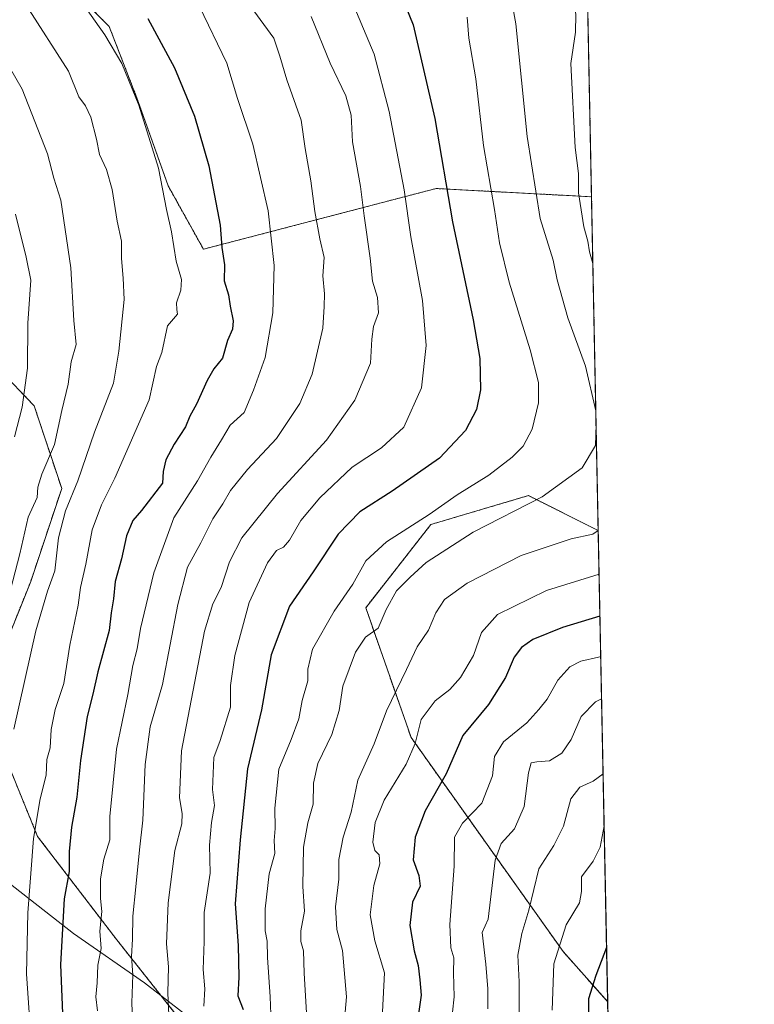
# Model space of a CAD drawing. Units: metres. Extents: x 634602 to 638057, y 4736686 to 4739066.
# Drawn here: x 637872 to 638057, y 4738596 to 4738844 of the extents above; entities that cross this region are included whole.
import ezdxf

# ---------------------------------------------------------------- set-up
doc = ezdxf.new("R2010")
doc.units = ezdxf.units.M
doc.header["$MEASUREMENT"] = 0
doc.linetypes.add('TRAZOS', pattern=[0.75, 0.5, -0.25])
for name, color, linetype, lineweight in [('Arbolado forestal', 92, 'TRAZOS', 0), ('Arbolado forestal CxS', 92, 'Continuous', 0), ('Comarca CxS', 133, 'Continuous', 0), ('Comunidad Autónoma CxS', 142, 'Continuous', 0), ('Curva de nivel maestra', 36, 'Continuous', 30), ('Curva de nivel normal', 36, 'Continuous', 0), ('Espacio natural protegido', 2, 'Continuous', 13), ('Espacio natural protegido CxS', 2, 'Continuous', 0), ('Municipio CxS', 142, 'Continuous', 0), ('Provincia CxS', 1, 'Continuous', 0)]:
    doc.layers.add(name, color=color, linetype=linetype, lineweight=lineweight)

# ---------------------------------------------------------------- blocks, each defined once
blk = doc.blocks.new('*U154')
at = {"layer": 'Arbolado forestal CxS', "color": 92, "linetype": 'Continuous', "lineweight": 0}
blk.add_polyline3d([(637841.7, 4738582.83, 817.98), (637807.01, 4738646.78, 840.33), (637790.08, 4738701.37, 857.95), (637791.96, 4738721.13, 861.16), (637770.9, 4738733.47, 869.86), (637768.43, 4738755.65, 870.13), (637774.76, 4738780.64, 863.81), (637780.5, 4738775.58, 862.9), (637808.1, 4738768.36, 852.51), (637852.5, 4738770.66, 830.89), (637852.5, 4738770.66, 830.89), (637875.45, 4738746.68, 818.29), (637882.38, 4738725.87, 811.61), (637874.58, 4738702.46, 812.43), (637867.64, 4738685.12, 813.6), (637866.77, 4738661.72, 811.48), (637876.31, 4738638.31, 804.12), (637896.25, 4738612.3, 792.17), (637912.72, 4738591.49, 782.82)], dxfattribs=at)
blk = doc.blocks.new('*U159')
at = {"layer": 'Espacio natural protegido CxS', "color": 2, "linetype": 'Continuous', "lineweight": 0}
blk.add_polyline3d([(637347.46, 4739053.33, 676.75), (638010.34, 4739066.44, 802.63), (638010.34, 4739066.44, 802.63), (638022.01, 4738483.14, 726.21), (637997.94, 4738510.91, 736.62), (637962.3, 4738551.86, 756.19), (637948.43, 4738568.08, 763.64), (637930.36, 4738580.47, 772.93), (637903.25, 4738601.48, 788.53), (637885.31, 4738613.88, 798.42), (637852.05, 4738639.91, 819.06), (637822.87, 4738661.74, 834.79), (637797.33, 4738681.15, 851.12), (637771.45, 4738699.4, 861.76), (637747.18, 4738718.97, 866.99), (637719.32, 4738739.19, 866.82), (637679.47, 4738768.83, 853.46), (637650.9, 4738789.99, 842.16)], dxfattribs=at)
blk = doc.blocks.new('*U160')
at = {"layer": 'Espacio natural protegido CxS', "color": 2, "linetype": 'Continuous', "lineweight": 0}
blk.add_polyline3d([(637347.46, 4739053.33, 676.75), (638010.34, 4739066.44, 802.63), (638010.34, 4739066.44, 802.63), (638022.01, 4738483.14, 726.21), (637997.94, 4738510.91, 736.62), (637962.3, 4738551.86, 756.19), (637948.43, 4738568.08, 763.64), (637930.36, 4738580.47, 772.93), (637903.25, 4738601.48, 788.53), (637885.31, 4738613.88, 798.42), (637852.05, 4738639.91, 819.06), (637822.87, 4738661.74, 834.79), (637797.33, 4738681.15, 851.12), (637771.45, 4738699.4, 861.76), (637747.18, 4738718.97, 866.99), (637719.32, 4738739.19, 866.82), (637679.47, 4738768.83, 853.46), (637650.9, 4738789.99, 842.16)], dxfattribs=at)
blk = doc.blocks.new('*U161')
at = {"layer": 'Espacio natural protegido CxS', "color": 2, "linetype": 'Continuous', "lineweight": 0}
blk.add_polyline3d([(637347.46, 4739053.33, 676.75), (638010.34, 4739066.44, 802.63), (638010.34, 4739066.44, 802.63), (638022.01, 4738483.14, 726.21), (637997.94, 4738510.91, 736.62), (637962.3, 4738551.86, 756.19), (637948.43, 4738568.08, 763.64), (637930.36, 4738580.47, 772.93), (637903.25, 4738601.48, 788.53), (637885.31, 4738613.88, 798.42), (637852.05, 4738639.91, 819.06), (637822.87, 4738661.74, 834.79), (637797.33, 4738681.15, 851.12), (637771.45, 4738699.4, 861.76), (637747.18, 4738718.97, 866.99), (637719.32, 4738739.19, 866.82), (637679.47, 4738768.83, 853.46), (637650.9, 4738789.99, 842.16)], dxfattribs=at)
blk = doc.blocks.new('*U162')
at = {"layer": 'Espacio natural protegido CxS', "color": 2, "linetype": 'Continuous', "lineweight": 0}
blk.add_polyline3d([(637347.46, 4739053.33, 676.75), (638010.34, 4739066.44, 802.63), (638010.34, 4739066.44, 802.63), (638022.01, 4738483.14, 726.21), (637997.94, 4738510.91, 736.62), (637962.3, 4738551.86, 756.19), (637948.43, 4738568.08, 763.64), (637930.36, 4738580.47, 772.93), (637903.25, 4738601.48, 788.53), (637885.31, 4738613.88, 798.42), (637852.05, 4738639.91, 819.06), (637822.87, 4738661.74, 834.79), (637797.33, 4738681.15, 851.12), (637771.45, 4738699.4, 861.76), (637747.18, 4738718.97, 866.99), (637719.32, 4738739.19, 866.82), (637679.47, 4738768.83, 853.46), (637650.9, 4738789.99, 842.16)], dxfattribs=at)
blk = doc.blocks.new('*U165')
at = {"layer": 'Curva de nivel normal', "color": 36, "linetype": 'Continuous', "lineweight": 0}
for points in [[(638017.37, 4738715.3, 760), (638016, 4738714.37, 760), (638010.52, 4738713.17, 760), (637998, 4738709.04, 760), (637984.39, 4738702.01, 760), (637978.72, 4738697.94, 760), (637976.5, 4738694.6, 760), (637974.67, 4738690.24, 760), (637971.78, 4738686.06, 760), (637969.14, 4738680.36, 760), (637964.1, 4738669.94, 760), (637960.97, 4738661.58, 760), (637956.91, 4738652.44, 760), (637955.22, 4738644.45, 760), (637953.21, 4738638.12, 760), (637952.13, 4738632.48, 760), (637952.14, 4738627.55, 760), (637951.24, 4738620.64, 760), (637951.63, 4738614.94, 760), (637953.06, 4738609.66, 760), (637954.04, 4738597.95, 760), (637953.24, 4738589.3, 760)], [(638014.22, 4738872.57, 760), (638013.74, 4738872.42, 760), (638008.72, 4738869.76, 760), (638006.9, 4738865.44, 760), (638008.38, 4738858.82, 760), (638010.45, 4738853.17, 760), (638011.73, 4738845.12, 760), (638011.64, 4738840.7, 760), (638010.43, 4738832.81, 760), (638011.57, 4738811.63, 760), (638012.39, 4738805.11, 760), (638012.42, 4738800.24, 760), (638013.7, 4738791.7, 760), (638014.76, 4738788.1, 760), (638015.16, 4738785.46, 760), (638016.02, 4738782.5, 760)]]:
    blk.add_polyline3d(points, dxfattribs=at)
blk = doc.blocks.new('*U173')
at = {"layer": 'Curva de nivel normal', "color": 36, "linetype": 'Continuous', "lineweight": 0}
blk.add_polyline3d([(637868.32, 4738695.88, 815), (637871.82, 4738709.4, 815), (637873.95, 4738718.68, 815), (637876.22, 4738723.64, 815), (637876.34, 4738726.18, 815), (637877.42, 4738729.51, 815), (637880.56, 4738736.94, 815), (637882.43, 4738745.48, 815), (637884, 4738752.09, 815), (637884.73, 4738757.78, 815), (637886.03, 4738762.1, 815), (637885.44, 4738768.1, 815), (637884.69, 4738781.43, 815), (637882.19, 4738798.4, 815), (637880.43, 4738803.99, 815), (637878.83, 4738810.06, 815), (637872.46, 4738826.32, 815), (637859.59, 4738848.52, 815)], dxfattribs=at)
blk = doc.blocks.new('*U179')
at = {"layer": 'Curva de nivel normal', "color": 36, "linetype": 'Continuous', "lineweight": 0}
blk.add_polyline3d([(637870.47, 4738738.9, 820), (637872.43, 4738746.36, 820), (637873.8, 4738756.14, 820), (637873.86, 4738767.43, 820), (637874.63, 4738778.28, 820), (637873.42, 4738784.1, 820), (637870.75, 4738794.88, 820)], dxfattribs=at)
blk = doc.blocks.new('*U185')
at = {"layer": 'Curva de nivel normal', "color": 36, "linetype": 'Continuous', "lineweight": 0}
blk.add_polyline3d([(637870.34, 4738665.34, 810), (637875.83, 4738690.02, 810), (637878.8, 4738700.04, 810), (637880.67, 4738705.18, 810), (637881.61, 4738713.44, 810), (637883.31, 4738720.22, 810), (637886.47, 4738727.83, 810), (637890.6, 4738740.08, 810), (637895.39, 4738752.41, 810), (637896.78, 4738760.44, 810), (637898.12, 4738773.44, 810), (637897.87, 4738778.77, 810), (637897.44, 4738783.77, 810), (637897.46, 4738788.1, 810), (637896.32, 4738793.1, 810), (637895.06, 4738801.1, 810), (637893.63, 4738806.1, 810), (637891.85, 4738809.93, 810), (637891.12, 4738813.76, 810), (637889.75, 4738819.29, 810), (637888.36, 4738822.19, 810), (637886.71, 4738824.46, 810), (637884.09, 4738830.86, 810), (637873.47, 4738847.52, 810)], dxfattribs=at)
blk = doc.blocks.new('*U187')
at = {"layer": 'Curva de nivel normal', "color": 36, "linetype": 'Continuous', "lineweight": 0}
for points in [[(638016.83, 4738741.95, 765), (638016.71, 4738736.67, 765), (638013.31, 4738731.03, 765), (638003.29, 4738723.77, 765), (637985.86, 4738714.87, 765), (637974.06, 4738707.26, 765), (637970.06, 4738703.55, 765), (637966.61, 4738700.14, 765), (637963.97, 4738695.39, 765), (637962.03, 4738690.76, 765), (637958.79, 4738688.48, 765), (637956.26, 4738684.7, 765), (637953.13, 4738676.1, 765), (637952.22, 4738670.01, 765), (637950.31, 4738664.01, 765), (637946.78, 4738656.64, 765), (637945.74, 4738651.72, 765), (637945.65, 4738646.41, 765), (637944.28, 4738641.73, 765), (637943.22, 4738635.61, 765), (637943.02, 4738625.75, 765), (637943.48, 4738619.54, 765), (637942.55, 4738614.56, 765), (637942.55, 4738611.85, 765), (637943.24, 4738609.51, 765), (637943.38, 4738603.92, 765), (637943.93, 4738593.95, 765)], [(638013.95, 4738886.15, 765), (638011.61, 4738885.59, 765), (638004.29, 4738885.27, 765), (637998.14, 4738883.92, 765), (637992.14, 4738880.28, 765), (637988.96, 4738876.56, 765), (637989.56, 4738870.82, 765), (637993.58, 4738859.57, 765), (637996.6, 4738842.79, 765), (637999.52, 4738814.45, 765), (638002.74, 4738793.81, 765), (638006, 4738783.34, 765), (638007.02, 4738778.4, 765), (638009.75, 4738768.79, 765), (638014.13, 4738756.69, 765), (638016.76, 4738745.4, 765)]]:
    blk.add_polyline3d(points, dxfattribs=at)
blk = doc.blocks.new('*U201')
at = {"layer": 'Curva de nivel normal', "color": 36, "linetype": 'Continuous', "lineweight": 0}
blk.add_polyline3d([(637874.8, 4738585.48, 805), (637873.5, 4738603.79, 805), (637873.85, 4738619.12, 805), (637875.32, 4738637.79, 805), (637876.92, 4738647.78, 805), (637878.51, 4738653.75, 805), (637878.61, 4738657.66, 805), (637879.48, 4738660.61, 805), (637879.72, 4738665.22, 805), (637880.7, 4738670.3, 805), (637882.94, 4738676.78, 805), (637884.43, 4738686.44, 805), (637886.53, 4738696.5, 805), (637887.07, 4738700.98, 805), (637888.41, 4738706.83, 805), (637890.08, 4738715.44, 805), (637892.43, 4738721.78, 805), (637895.77, 4738728.44, 805), (637904.36, 4738748.19, 805), (637906.2, 4738756.55, 805), (637907.55, 4738760.07, 805), (637909.02, 4738766.76, 805), (637911.53, 4738769.73, 805), (637911.31, 4738770.91, 805), (637911.28, 4738772.55, 805), (637912.39, 4738775.77, 805), (637912.49, 4738778.43, 805), (637911.18, 4738783.03, 805), (637909.98, 4738790.48, 805), (637908.73, 4738796.03, 805), (637906.72, 4738806.43, 805), (637901.78, 4738822.29, 805), (637897.48, 4738832.77, 805), (637893.27, 4738839.99, 805), (637888.37, 4738846.9, 805)], dxfattribs=at)
blk = doc.blocks.new('*U216')
at = {"layer": 'Curva de nivel maestra', "color": 36, "linetype": 'Continuous', "lineweight": 30}
blk.add_polyline3d([(638019.47, 4738610.35, 725), (638016.79, 4738603.29, 725), (638014.9, 4738597.5, 725), (638014.94, 4738590.12, 725), (638013.92, 4738581.07, 725), (638014.1, 4738573.79, 725), (638016.17, 4738566.79, 725), (638017.21, 4738562.39, 725), (638018.27, 4738559.54, 725), (638020.16, 4738556.46, 725), (638020.6, 4738553.73, 725)], dxfattribs=at)

msp = doc.modelspace()

# ---------------------------------------------------------------- linework, layer by layer
at = {"layer": 'Arbolado forestal', "color": 92, "linetype": 'TRAZOS', "lineweight": 0}
for points in [[(638010.56, 4739055.61, 799.55), (638015.69, 4738799.27, 758.62)], [(637815.16, 4738960.76, 829.9), (637834.68, 4738942.16, 820.74), (637851.25, 4738923.72, 811.65), (637857.56, 4738908.08, 809), (637855.07, 4738884.25, 807.29), (637862.6, 4738869.19, 808.08), (637879.14, 4738857.42, 805.54), (637894.33, 4738842.11, 804.01), (637901.36, 4738823.95, 804.98), (637909.17, 4738802.01, 804.41), (637918.03, 4738786.07, 801.91), (637976.57, 4738801.35, 775.97), (638015.69, 4738799.27, 758.62)], [(637815.16, 4738960.76, 829.9), (637834.68, 4738942.16, 820.74), (637851.25, 4738923.72, 811.65), (637857.56, 4738908.08, 809), (637855.07, 4738884.25, 807.29), (637862.6, 4738869.19, 808.08), (637879.14, 4738857.42, 805.54), (637894.33, 4738842.11, 804.01), (637901.36, 4738823.95, 804.98), (637909.17, 4738802.01, 804.41), (637918.03, 4738786.07, 801.91), (637976.57, 4738801.35, 775.97), (638015.69, 4738799.27, 758.62)], [(638015.69, 4738799.27, 758.62), (638017.37, 4738715.28, 759.95)], [(637852.5, 4738770.66, 830.89), (637875.45, 4738746.68, 818.29), (637882.38, 4738725.87, 811.61), (637874.58, 4738702.46, 812.43), (637867.64, 4738685.13, 813.6), (637866.77, 4738661.72, 811.48), (637876.31, 4738638.31, 804.12), (637896.25, 4738612.3, 792.17), (637912.72, 4738591.49, 782.82), (637914.45, 4738565.48, 783.62), (637924.86, 4738538.61, 780), (637935.26, 4738511.73, 771.84), (637944.8, 4738490.05, 765.14), (637945.66, 4738454.51, 762.25), (637968.2, 4738427.63, 749.53), (637999.41, 4738414.63, 732.78), (638021.96, 4738412.03, 721.92), (638023.45, 4738411.39, 721.17)], [(637852.5, 4738770.66, 830.89), (637875.45, 4738746.68, 818.29), (637882.38, 4738725.87, 811.61), (637874.58, 4738702.46, 812.43), (637867.64, 4738685.13, 813.6), (637866.77, 4738661.72, 811.48), (637876.31, 4738638.31, 804.12), (637896.25, 4738612.3, 792.17), (637912.72, 4738591.49, 782.82), (637914.45, 4738565.48, 783.62), (637924.86, 4738538.61, 780), (637935.26, 4738511.73, 771.84), (637944.8, 4738490.05, 765.14), (637945.66, 4738454.51, 762.25), (637968.2, 4738427.63, 749.53), (637999.41, 4738414.63, 732.78), (638021.96, 4738412.03, 721.92), (638023.45, 4738411.39, 721.17)], [(638017.37, 4738715.28, 759.95), (637999.78, 4738724.08, 765.8), (637975.26, 4738716.81, 768.64), (637958.88, 4738695.86, 767.07), (637970.26, 4738663.25, 755.57), (638008.5, 4738609.41, 729.05), (638019.74, 4738596.68, 722.68)], [(638017.37, 4738715.28, 759.95), (637999.78, 4738724.08, 765.8), (637975.26, 4738716.81, 768.64), (637958.88, 4738695.86, 767.07), (637970.26, 4738663.25, 755.57), (638008.5, 4738609.41, 729.05), (638019.74, 4738596.68, 722.68)], [(638017.37, 4738715.28, 759.95), (638019.74, 4738596.68, 722.68)], [(638019.74, 4738596.68, 722.68), (638023.45, 4738411.39, 721.17)]]:
    msp.add_polyline3d(points, dxfattribs=at)
at = {"layer": 'Arbolado forestal CxS', "color": 92, "linetype": 'Continuous', "lineweight": 0}
for points in [[(638010.56, 4739055.61, 799.55), (638015.69, 4738799.27, 758.62), (637976.57, 4738801.35, 775.97), (637918.03, 4738786.07, 801.91), (637909.17, 4738802.01, 804.41), (637901.36, 4738823.95, 804.98), (637894.33, 4738842.11, 804.01), (637879.14, 4738857.42, 805.54), (637862.6, 4738869.19, 808.08), (637855.07, 4738884.25, 807.29), (637857.56, 4738908.08, 809), (637851.25, 4738923.72, 811.65), (637834.68, 4738942.16, 820.74), (637815.16, 4738960.76, 829.9), (637841.68, 4738993.25, 827.05), (637897.19, 4739055.68, 837.52), (637905.82, 4739064.37, 838.88), (638000.87, 4739066.25, 804.37), (638010.56, 4739055.61, 799.55)], [(638017.37, 4738715.28, 759.95), (638019.74, 4738596.68, 722.68), (638008.5, 4738609.41, 729.05), (637970.27, 4738663.25, 755.57), (637958.88, 4738695.86, 767.07), (637975.26, 4738716.81, 768.64), (637999.78, 4738724.08, 765.8), (638017.37, 4738715.28, 759.95)]]:
    msp.add_polyline3d(points, close=True, dxfattribs=at)
for points in [[(637879.14, 4738857.42, 805.54), (637894.33, 4738842.11, 804.01), (637901.36, 4738823.95, 804.98), (637909.17, 4738802.01, 804.41), (637918.03, 4738786.07, 801.91), (637976.57, 4738801.35, 775.97), (638015.69, 4738799.27, 758.62), (638015.69, 4738799.27, 758.62), (638017.37, 4738715.28, 759.95), (637999.78, 4738724.08, 765.8), (637975.26, 4738716.81, 768.64), (637958.88, 4738695.86, 767.07), (637970.27, 4738663.25, 755.57), (638008.5, 4738609.41, 729.05), (638019.74, 4738596.68, 722.68), (638023.45, 4738411.39, 721.17)], [(637968.2, 4738427.63, 749.53), (637945.66, 4738454.51, 762.25), (637944.8, 4738490.05, 765.14), (637935.26, 4738511.73, 771.84), (637924.86, 4738538.6, 780), (637914.45, 4738565.48, 783.62), (637912.72, 4738591.49, 782.82), (637896.25, 4738612.3, 792.17), (637876.31, 4738638.31, 804.12), (637866.77, 4738661.72, 811.48), (637867.64, 4738685.12, 813.6), (637874.58, 4738702.46, 812.43), (637882.38, 4738725.87, 811.61), (637875.45, 4738746.68, 818.29), (637852.5, 4738770.66, 830.89), (637860.16, 4738786.83, 825.6), (637855.41, 4738812.06, 823.8), (637836.25, 4738820.25, 829.38), (637809.57, 4738831.31, 835.92), (637780.75, 4738850.37, 841.5)]]:
    msp.add_polyline3d(points, dxfattribs=at)
at = {"layer": 'Comarca CxS', "color": 133, "linetype": 'Continuous', "lineweight": 0}
msp.add_polyline3d([(638056.63, 4736753.1, 594.73), (634647.6, 4736685.71, 558.38), (634602.46, 4738999.05, 546.13), (638010.34, 4739066.44, 802.63), (638056.63, 4736753.1, 594.73)], close=True, dxfattribs=at)
msp.add_polyline3d([(638056.63, 4736753.1, 594.73), (634647.6, 4736685.71, 558.38), (634602.46, 4738999.05, 546.13), (638010.34, 4739066.44, 802.63), (638056.63, 4736753.1, 594.73)], close=True, dxfattribs=at)
at = {"layer": 'Comunidad Autónoma CxS', "color": 142, "linetype": 'Continuous', "lineweight": 0}
msp.add_polyline3d([(638056.63, 4736753.1, 594.73), (634647.6, 4736685.71, 558.38), (634602.46, 4738999.05, 546.13), (638010.34, 4739066.44, 802.63), (638056.63, 4736753.1, 594.73)], close=True, dxfattribs=at)
msp.add_polyline3d([(638056.63, 4736753.1, 594.73), (634647.6, 4736685.71, 558.38), (634602.46, 4738999.05, 546.13), (638010.34, 4739066.44, 802.63), (638056.63, 4736753.1, 594.73)], close=True, dxfattribs=at)
at = {"layer": 'Curva de nivel maestra', "color": 36, "linetype": 'Continuous', "lineweight": 30}
for points in [[(637966.8, 4738852.51, 775), (637970.82, 4738842.53, 775), (637976.24, 4738818.95, 775), (637980.7, 4738792.99, 775), (637985.93, 4738768.28, 775), (637987.61, 4738758.57, 775), (637987.75, 4738750.69, 775), (637986.76, 4738745.78, 775), (637983.93, 4738740.43, 775), (637977.42, 4738733.54, 775), (637965.56, 4738725.16, 775), (637957.36, 4738720.03, 775), (637951.97, 4738714.4, 775), (637945.61, 4738704.89, 775), (637939.72, 4738696.28, 775), (637935.09, 4738684, 775), (637932.66, 4738670.14, 775), (637929.12, 4738655.36, 775), (637927.26, 4738637.48, 775), (637926.04, 4738621.4, 775), (637926.8, 4738610.9, 775), (637926.95, 4738602.9, 775), (637926.68, 4738598.18, 775), (637928.07, 4738594.76, 775)], [(637904.08, 4738844.17, 800), (637910.74, 4738831.7, 800), (637915.82, 4738819.58, 800), (637919.4, 4738807.1, 800), (637922.25, 4738792.12, 800), (637922.69, 4738786.51, 800), (637923.3, 4738782.12, 800), (637923.29, 4738778.15, 800), (637924.36, 4738774.63, 800), (637924.8, 4738771.71, 800), (637925.55, 4738768.02, 800), (637925.38, 4738765.92, 800), (637924.1, 4738763.14, 800), (637922.84, 4738758.66, 800), (637920.68, 4738755.96, 800), (637918.97, 4738753.07, 800), (637916.32, 4738747.11, 800), (637914.6, 4738744.06, 800), (637913.52, 4738741.37, 800), (637910.67, 4738737.02, 800), (637908.61, 4738733.12, 800), (637907.93, 4738730.12, 800), (637907.72, 4738727.24, 800), (637902.46, 4738720.34, 800), (637900.28, 4738717.79, 800), (637898.72, 4738713.93, 800), (637897.45, 4738708.15, 800), (637895.86, 4738702.44, 800), (637895.45, 4738698.14, 800), (637894.85, 4738694.56, 800), (637894.32, 4738690.14, 800), (637891.47, 4738679.78, 800), (637890.25, 4738674.11, 800), (637888.78, 4738668.52, 800), (637887.1, 4738657.41, 800), (637886.15, 4738648.2, 800), (637884.87, 4738640.65, 800), (637884.26, 4738634.5, 800), (637884.22, 4738629.49, 800), (637883.01, 4738622.61, 800), (637882.1, 4738606.08, 800), (637882.7, 4738591.78, 800)], [(638017.8, 4738693.78, 750), (638008.36, 4738690.88, 750), (638000.88, 4738687.84, 750), (637998.06, 4738685.82, 750), (637996.2, 4738683.43, 750), (637994.06, 4738678.32, 750), (637989.72, 4738671.53, 750), (637983.26, 4738663.72, 750), (637979.09, 4738654.11, 750), (637973.84, 4738644.78, 750), (637971.34, 4738638.12, 750), (637970.8, 4738632.45, 750), (637972.27, 4738628.45, 750), (637972.53, 4738625.79, 750), (637970.65, 4738621.79, 750), (637969.98, 4738615.9, 750), (637971.05, 4738609.57, 750), (637972.1, 4738605.84, 750), (637972.48, 4738602.25, 750), (637972.82, 4738598.35, 750), (637971.88, 4738591.93, 750)]]:
    msp.add_polyline3d(points, dxfattribs=at)
at = {"layer": 'Curva de nivel normal', "color": 36, "linetype": 'Continuous', "lineweight": 0}
for points in [[(637954.57, 4738850.6, 780), (637961.02, 4738835.13, 780), (637964.8, 4738820.7, 780), (637968.53, 4738801.02, 780), (637970.25, 4738789.16, 780), (637973.17, 4738773.21, 780), (637974.1, 4738761.81, 780), (637972.87, 4738751.24, 780), (637968.45, 4738741.31, 780), (637962.81, 4738736.11, 780), (637955.42, 4738731.22, 780), (637947.28, 4738723.52, 780), (637942.56, 4738717.82, 780), (637939.72, 4738712.91, 780), (637938.22, 4738711.11, 780), (637936.46, 4738710.3, 780), (637934.17, 4738707.15, 780), (637929.57, 4738697.18, 780), (637925.92, 4738683.82, 780), (637924.86, 4738676.28, 780), (637924.84, 4738670.82, 780), (637922.22, 4738662.44, 780), (637920.62, 4738658.16, 780), (637920.34, 4738650.16, 780), (637920.79, 4738646.12, 780), (637920.04, 4738641.79, 780), (637919.57, 4738636.12, 780), (637919.71, 4738629.12, 780), (637918.26, 4738619.14, 780), (637918.23, 4738611.87, 780), (637917.96, 4738604.81, 780), (637918.35, 4738600, 780), (637918.1, 4738595.65, 780)], [(637916.99, 4738847.32, 795), (637923.95, 4738832.85, 795), (637926.59, 4738823.96, 795), (637930.49, 4738812.5, 795), (637934.36, 4738795.73, 795), (637935.8, 4738781.94, 795), (637935.51, 4738770.04, 795), (637933.53, 4738758.8, 795), (637930.67, 4738750.62, 795), (637928.25, 4738745.03, 795), (637924.74, 4738741.83, 795), (637922.62, 4738738.11, 795), (637919.91, 4738733.78, 795), (637916.53, 4738727.78, 795), (637910.59, 4738718.48, 795), (637905.52, 4738704.61, 795), (637902.22, 4738690.63, 795), (637901.37, 4738685.5, 795), (637900.31, 4738681.36, 795), (637898.99, 4738674.04, 795), (637896.16, 4738660.28, 795), (637894.45, 4738643.37, 795), (637894.45, 4738637.5, 795), (637892.96, 4738632.58, 795), (637892.18, 4738627.63, 795), (637892.18, 4738622.74, 795), (637892.47, 4738619.45, 795), (637892.01, 4738614.45, 795), (637892.31, 4738610.12, 795), (637891.51, 4738605.96, 795), (637891.31, 4738601.5, 795), (637890.98, 4738597.96, 795), (637891.36, 4738594.43, 795)], [(637930.68, 4738846.06, 790), (637935.79, 4738839.17, 790), (637937.24, 4738834.62, 790), (637938.98, 4738828.69, 790), (637942.63, 4738818.53, 790), (637943.66, 4738811.44, 790), (637945.05, 4738803.28, 790), (637946.04, 4738795.59, 790), (637947.36, 4738788.68, 790), (637948.4, 4738783.99, 790), (637948.1, 4738779.41, 790), (637948.52, 4738774.89, 790), (637948.38, 4738771.7, 790), (637948.06, 4738766.2, 790), (637945.38, 4738754.62, 790), (637942.27, 4738747.24, 790), (637936.4, 4738738.46, 790), (637929.12, 4738730.64, 790), (637924.86, 4738725.37, 790), (637922.95, 4738722.04, 790), (637920.4, 4738718.26, 790), (637917.4, 4738712.23, 790), (637914.02, 4738706.11, 790), (637911.57, 4738696.64, 790), (637907.77, 4738676.55, 790), (637904.65, 4738665.9, 790), (637903.36, 4738656.42, 790), (637902.82, 4738642.45, 790), (637901.93, 4738634.91, 790), (637901.05, 4738625.6, 790), (637900.24, 4738618.24, 790), (637900.16, 4738612.45, 790), (637899.97, 4738608.13, 790), (637900.25, 4738603.5, 790), (637900.02, 4738596.42, 790), (637900.29, 4738590.29, 790)], [(637945.1, 4738844.62, 785), (637949.88, 4738832.92, 785), (637953.89, 4738824.7, 785), (637955.24, 4738819.84, 785), (637955.51, 4738813.08, 785), (637957.55, 4738801.84, 785), (637958.45, 4738794.45, 785), (637960.02, 4738783.83, 785), (637960.56, 4738778.07, 785), (637961.86, 4738773.93, 785), (637962.06, 4738770.1, 785), (637960.86, 4738766.59, 785), (637960.44, 4738763.48, 785), (637960.1, 4738757.4, 785), (637956.16, 4738748.1, 785), (637948.97, 4738738.02, 785), (637936.7, 4738724.6, 785), (637927.72, 4738713.44, 785), (637924.6, 4738707.44, 785), (637922.48, 4738700.95, 785), (637920.41, 4738696.81, 785), (637918.27, 4738689.95, 785), (637912.5, 4738659.82, 785), (637912.04, 4738648.04, 785), (637912.7, 4738644.12, 785), (637912.6, 4738641.52, 785), (637910.85, 4738634.81, 785), (637909.19, 4738621.59, 785), (637908.76, 4738611.29, 785), (637909.29, 4738605.54, 785), (637909.1, 4738598.96, 785), (637909.44, 4738591.51, 785)], [(637984.35, 4738844.48, 770), (637984.84, 4738839.22, 770), (637986.57, 4738828.99, 770), (637988.51, 4738812.16, 770), (637991.23, 4738796.08, 770), (637992.51, 4738787.71, 770), (637994.99, 4738777.75, 770), (638000.2, 4738760.79, 770), (638002.3, 4738752.52, 770), (638002.32, 4738747.46, 770), (638000.78, 4738740.79, 770), (637998.48, 4738736.5, 770), (637995.72, 4738733.73, 770), (637989.85, 4738729.26, 770), (637981.88, 4738724.3, 770), (637974.85, 4738719.33, 770), (637964.12, 4738712.48, 770), (637958.89, 4738707.63, 770), (637955.63, 4738701.79, 770), (637950.96, 4738695.03, 770), (637945.5, 4738685.44, 770), (637944.27, 4738680.44, 770), (637944.33, 4738677.46, 770), (637942.85, 4738672.49, 770), (637942.05, 4738667.92, 770), (637940.07, 4738662.72, 770), (637937.04, 4738655.26, 770), (637936, 4738645.45, 770), (637936.07, 4738640.32, 770), (637935.86, 4738637.27, 770), (637935.98, 4738633.99, 770), (637934.6, 4738628.94, 770), (637933.54, 4738620.08, 770), (637933.57, 4738614.6, 770), (637934.1, 4738611.99, 770), (637934.14, 4738607.87, 770), (637934.86, 4738597.92, 770), (637935.27, 4738587.07, 770)], [(638017.59, 4738704.34, 755), (638004.37, 4738700.21, 755), (637992, 4738694.18, 755), (637988, 4738689.64, 755), (637985.96, 4738683.83, 755), (637982.72, 4738678.32, 755), (637980.06, 4738675.29, 755), (637976.37, 4738672.4, 755), (637972.8, 4738667.71, 755), (637971.32, 4738661.72, 755), (637969.08, 4738656.47, 755), (637963.49, 4738647.42, 755), (637961.28, 4738641.79, 755), (637960.69, 4738636.88, 755), (637961.12, 4738634.78, 755), (637962.23, 4738633.65, 755), (637962.41, 4738631.45, 755), (637960.9, 4738626.01, 755), (637960.02, 4738618.57, 755), (637961.18, 4738612.05, 755), (637963.58, 4738604.02, 755), (637963.11, 4738594.18, 755)], [(638018, 4738683.6, 745), (638017.46, 4738683.43, 745), (638013.02, 4738682.42, 745), (638010.26, 4738681, 745), (638007.24, 4738677.65, 745), (638004.53, 4738672.85, 745), (638002.39, 4738670.27, 745), (637999.39, 4738666.93, 745), (637993.49, 4738662.11, 745), (637991.25, 4738658.42, 745), (637990.77, 4738653.54, 745), (637988.06, 4738646.66, 745), (637983.18, 4738641.7, 745), (637981.2, 4738638.14, 745), (637981.14, 4738630.87, 745), (637980.07, 4738616.16, 745), (637980.32, 4738610.33, 745), (637981.02, 4738607.79, 745), (637980.97, 4738604, 745), (637981.11, 4738597.99, 745), (637979.83, 4738586.38, 745)], [(638018.21, 4738672.98, 740), (638016.7, 4738672.15, 740), (638013.08, 4738668.5, 740), (638010.52, 4738662.71, 740), (638008.23, 4738659.28, 740), (638005.14, 4738657.36, 740), (638001.9, 4738657.09, 740), (638000.49, 4738656.84, 740), (637999.85, 4738654.35, 740), (637998.74, 4738645.84, 740), (637996.29, 4738640.24, 740), (637992.96, 4738636.53, 740), (637991.44, 4738632.38, 740), (637989.65, 4738617.49, 740), (637988.14, 4738614.12, 740), (637989.05, 4738606.22, 740), (637989.63, 4738599.96, 740), (637989.56, 4738594.97, 740)], [(638018.59, 4738654.09, 735), (638016.08, 4738652.23, 735), (638012.7, 4738650.72, 735), (638010.44, 4738647.8, 735), (638008.64, 4738640.93, 735), (638006.19, 4738636.06, 735), (638002.44, 4738630.21, 735), (637999.94, 4738619.73, 735), (637998.14, 4738613.87, 735), (637997.13, 4738608.45, 735), (637997.47, 4738601.71, 735), (637997.49, 4738592.7, 735)], [(638018.85, 4738640.97, 730), (638017.89, 4738635.6, 730), (638016.09, 4738632.06, 730), (638013.14, 4738628.12, 730), (638013.17, 4738624.45, 730), (638012.66, 4738621.61, 730), (638009.32, 4738616.08, 730), (638006.18, 4738606.28, 730), (638005.81, 4738594.59, 730)]]:
    msp.add_polyline3d(points, dxfattribs=at)
at = {"layer": 'Espacio natural protegido', "color": 2, "linetype": 'Continuous', "lineweight": 13}
msp.add_polyline3d([(638022.01, 4738483.14, 726.21), (637997.94, 4738510.91, 736.62), (637962.3, 4738551.86, 756.19), (637948.43, 4738568.08, 763.64), (637930.36, 4738580.47, 772.93), (637903.25, 4738601.48, 788.53), (637885.31, 4738613.88, 798.42), (637852.05, 4738639.91, 819.06), (637822.87, 4738661.74, 834.79), (637797.33, 4738681.15, 851.12), (637771.45, 4738699.4, 861.76), (637747.18, 4738718.97, 866.99), (637719.32, 4738739.19, 866.82), (637679.47, 4738768.83, 853.46), (637650.9, 4738789.99, 842.16), (637645.56, 4738793.95, 840.06), (637637.67, 4738799.79, 836.06), (637605.08, 4738824.95, 816.56), (637587.58, 4738815.24, 815.99), (637560.26, 4738800.76, 816.91)], dxfattribs=at)
msp.add_polyline3d([(638022.01, 4738483.14, 726.21), (637997.94, 4738510.91, 736.62), (637962.3, 4738551.86, 756.19), (637948.43, 4738568.08, 763.64), (637930.36, 4738580.47, 772.93), (637903.25, 4738601.48, 788.53), (637885.31, 4738613.88, 798.42), (637852.05, 4738639.91, 819.06), (637822.87, 4738661.74, 834.79), (637797.33, 4738681.15, 851.12), (637771.45, 4738699.4, 861.76), (637747.18, 4738718.97, 866.99), (637719.32, 4738739.19, 866.82), (637679.47, 4738768.83, 853.46), (637650.9, 4738789.99, 842.16), (637645.56, 4738793.95, 840.06), (637637.67, 4738799.79, 836.06), (637605.08, 4738824.95, 816.56), (637587.58, 4738815.24, 815.99), (637560.26, 4738800.76, 816.91)], dxfattribs=at)
at = {"layer": 'Municipio CxS', "color": 142, "linetype": 'Continuous', "lineweight": 0}
msp.add_polyline3d([(637347.46, 4739053.33, 676.75), (638010.34, 4739066.44, 802.63), (638056.63, 4736753.1, 594.73)], dxfattribs=at)
msp.add_polyline3d([(637347.46, 4739053.33, 676.75), (638010.34, 4739066.44, 802.63), (638056.63, 4736753.1, 594.73)], dxfattribs=at)
at = {"layer": 'Provincia CxS', "color": 1, "linetype": 'Continuous', "lineweight": 0}
msp.add_polyline3d([(638056.63, 4736753.1, 594.73), (634647.6, 4736685.71, 558.38), (634617.17, 4738245.21, 679.89), (634602.46, 4738999.05, 546.13), (637347.46, 4739053.33, 676.75), (638010.34, 4739066.44, 802.63), (638056.63, 4736753.1, 594.73)], close=True, dxfattribs=at)
msp.add_polyline3d([(638056.63, 4736753.1, 594.73), (634647.6, 4736685.71, 558.38), (634617.17, 4738245.21, 679.89), (634602.46, 4738999.05, 546.13), (637347.46, 4739053.33, 676.75), (638010.34, 4739066.44, 802.63), (638056.63, 4736753.1, 594.73)], close=True, dxfattribs=at)

# ---------------------------------------------------------------- block references
at = {"layer": 'Arbolado forestal CxS', "color": 92, "linetype": 'Continuous', "lineweight": 0}
msp.add_blockref('*U154', (0, 0), dxfattribs=at)
at = {"layer": 'Curva de nivel maestra', "color": 36, "linetype": 'Continuous', "lineweight": 30}
msp.add_blockref('*U216', (0, 0), dxfattribs=at)
at = {"layer": 'Curva de nivel normal', "color": 36, "linetype": 'Continuous', "lineweight": 0}
for name in ['*U201', '*U185', '*U173', '*U179', '*U165', '*U187']:
    msp.add_blockref(name, (0, 0), dxfattribs=at)
at = {"layer": 'Espacio natural protegido CxS', "color": 2, "linetype": 'Continuous', "lineweight": 0}
for name in ['*U159', '*U160', '*U161', '*U162']:
    msp.add_blockref(name, (0, 0), dxfattribs=at)

doc.saveas('drawing.dxf')
